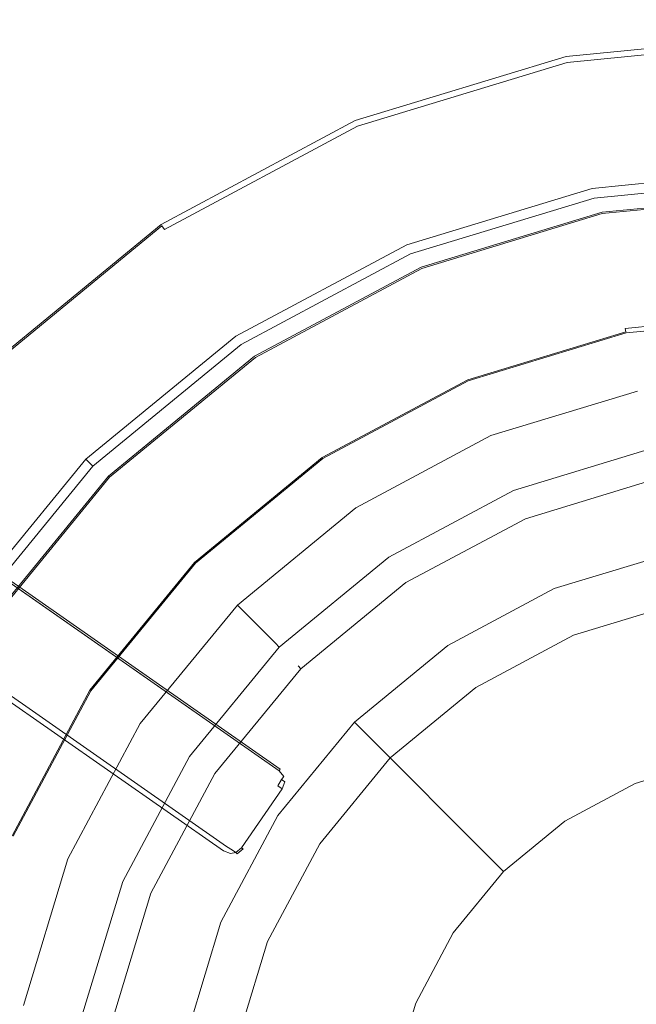
# Model space of a CAD drawing. Extents: x 0 to 890, y -520 to 0.
# Drawn here: x 100 to 141, y -101 to -36 of the extents above; entities that cross this region are included whole.
import ezdxf

# ---------------------------------------------------------------- set-up
doc = ezdxf.new("R2010")
doc.units = 0
doc.header["$MEASUREMENT"] = 0
for name, color, linetype, true_color in [('PALNIK01', 7, 'Continuous', 0x0b0b0b), ('PALNIK03', 7, 'Continuous', 0x040404), ('PLYTA', 7, 'Continuous', 0x040404), ('RUSZT', 7, 'Continuous', 0x111111)]:
    doc.layers.add(name, color=color, linetype=linetype, true_color=true_color)
doc.layers.add('PALNIK02', color=253, linetype='Continuous')

msp = doc.modelspace()

# ---------------------------------------------------------------- linework, layer by layer
at = {"layer": 'PALNIK01', "lineweight": 0}
for points, invisible_edges in [([(133.646, -68.602, 38.668), (133.646, -68.602, 39.677), (142.28, -65.983, 39.677), (142.28, -65.983, 38.668)], 15), ([(133.646, -68.602, 38.668), (142.28, -65.983, 38.668), (142.332, -66.24, 37.942), (133.746, -68.844, 37.942)], 11), ([(142.28, -65.983, 39.677), (133.646, -68.602, 39.677), (133.746, -68.844, 40.403), (142.332, -66.24, 40.403)], 11), ([(133.746, -68.844, 37.942), (142.332, -66.24, 37.942), (142.472, -66.943, 37.411), (134.02, -69.507, 37.411)], 15), ([(142.332, -66.24, 40.403), (133.746, -68.844, 40.403), (134.02, -69.507, 40.934), (142.472, -66.943, 40.934)], 15), ([(134.02, -69.507, 37.411), (142.472, -66.943, 37.411), (142.663, -67.904, 37.217), (134.395, -70.412, 37.217)], 15), ([(142.472, -66.943, 40.934), (134.02, -69.507, 40.934), (134.395, -70.412, 41.129), (142.663, -67.904, 41.129)], 15), ([(134.395, -70.412, 41.129), (151.261, -67.057, 41.129), (142.663, -67.904, 41.129), (134.395, -70.412, 41.129)], 15), ([(134.395, -70.412, 41.129), (168.126, -70.412, 41.129), (151.261, -67.057, 41.129), (134.395, -70.412, 41.129)], 15), ([(143.959, -74.423, 37.217), (136.939, -76.553, 37.217), (134.395, -70.412, 37.217), (142.663, -67.904, 37.217)], 14), ([(125.687, -72.856, 38.668), (125.687, -72.856, 39.677), (133.646, -68.602, 39.677), (133.646, -68.602, 38.668)], 15), ([(125.687, -72.856, 38.668), (133.646, -68.602, 38.668), (133.746, -68.844, 37.942), (125.833, -73.074, 37.942)], 11), ([(133.646, -68.602, 39.677), (125.687, -72.856, 39.677), (125.833, -73.074, 40.403), (133.746, -68.844, 40.403)], 11), ([(125.833, -73.074, 37.942), (133.746, -68.844, 37.942), (134.02, -69.507, 37.411), (126.232, -73.67, 37.411)], 15), ([(133.746, -68.844, 40.403), (125.833, -73.074, 40.403), (126.232, -73.67, 40.934), (134.02, -69.507, 40.934)], 15), ([(126.232, -73.67, 37.411), (134.02, -69.507, 37.411), (134.395, -70.412, 37.217), (126.776, -74.484, 37.217)], 15), ([(134.02, -69.507, 40.934), (126.232, -73.67, 40.934), (126.776, -74.484, 41.129), (134.395, -70.412, 41.129)], 15), ([(110.544, -94.263, 41.129), (134.395, -70.412, 41.129), (120.097, -79.965, 41.129), (110.544, -94.263, 41.129)], 15), ([(110.544, -94.263, 41.129), (168.126, -70.412, 41.129), (134.395, -70.412, 41.129), (110.544, -94.263, 41.129)], 15), ([(134.395, -151.846, 41.129), (168.126, -70.412, 41.129), (110.544, -94.263, 41.129), (134.395, -151.846, 41.129)], 15), ([(120.097, -79.965, 41.129), (134.395, -70.412, 41.129), (126.776, -74.484, 41.129), (120.097, -79.965, 41.129)], 15), ([(136.939, -76.553, 37.217), (130.468, -80.011, 37.217), (126.776, -74.484, 37.217), (134.395, -70.412, 37.217)], 14), ([(168.126, -70.412, 41.129), (134.395, -151.846, 41.129), (191.978, -127.994, 41.129), (168.126, -70.412, 41.129)], 15), ([(118.712, -78.58, 38.668), (118.712, -78.58, 39.677), (125.687, -72.856, 39.677), (125.687, -72.856, 38.668)], 15), ([(118.712, -78.58, 38.668), (125.687, -72.856, 38.668), (125.833, -73.074, 37.942), (118.898, -78.766, 37.942)], 11), ([(125.687, -72.856, 39.677), (118.712, -78.58, 39.677), (118.898, -78.766, 40.403), (125.833, -73.074, 40.403)], 11), ([(118.898, -78.766, 37.942), (125.833, -73.074, 37.942), (126.232, -73.67, 37.411), (119.405, -79.273, 37.411)], 15), ([(125.833, -73.074, 40.403), (118.898, -78.766, 40.403), (119.405, -79.273, 40.934), (126.232, -73.67, 40.934)], 15), ([(119.405, -79.273, 37.411), (126.232, -73.67, 37.411), (126.776, -74.484, 37.217), (120.097, -79.965, 37.217)], 15), ([(126.232, -73.67, 40.934), (119.405, -79.273, 40.934), (120.097, -79.965, 41.129), (126.776, -74.484, 41.129)], 15), ([(130.468, -80.011, 37.217), (124.797, -84.665, 37.217), (120.097, -79.965, 37.217), (126.776, -74.484, 37.217)], 14), ([(112.988, -85.555, 38.668), (112.988, -85.555, 39.677), (118.712, -78.58, 39.677), (118.712, -78.58, 38.668)], 11), ([(112.988, -85.555, 38.668), (118.712, -78.58, 38.668), (118.898, -78.766, 37.942), (113.206, -85.701, 37.942)], 9), ([(118.712, -78.58, 39.677), (112.988, -85.555, 39.677), (113.206, -85.701, 40.403), (118.898, -78.766, 40.403)], 3), ([(113.206, -85.701, 37.942), (118.898, -78.766, 37.942), (119.405, -79.273, 37.411), (113.802, -86.1, 37.411)], 15), ([(118.898, -78.766, 40.403), (113.206, -85.701, 40.403), (113.802, -86.1, 40.934), (119.405, -79.273, 40.934)], 15), ([(113.802, -86.1, 37.411), (119.405, -79.273, 37.411), (120.097, -79.965, 37.217), (114.616, -86.644, 37.217)], 15), ([(119.405, -79.273, 40.934), (113.802, -86.1, 40.934), (114.616, -86.644, 41.129), (120.097, -79.965, 41.129)], 15), ([(110.544, -94.263, 41.129), (120.097, -79.965, 41.129), (114.616, -86.644, 41.129), (110.544, -94.263, 41.129)], 15), ([(124.797, -84.665, 37.217), (120.143, -90.336, 37.217), (114.616, -86.644, 37.217), (120.097, -79.965, 37.217)], 14), ([(108.734, -93.513, 38.668), (108.734, -93.513, 39.677), (112.988, -85.555, 39.677), (112.988, -85.555, 38.668)], 15), ([(108.734, -93.513, 38.668), (112.988, -85.555, 38.668), (113.206, -85.701, 37.942), (108.976, -93.614, 37.942)], 11), ([(112.988, -85.555, 39.677), (108.734, -93.513, 39.677), (108.976, -93.614, 40.403), (113.206, -85.701, 40.403)], 11), ([(108.976, -93.614, 37.942), (113.206, -85.701, 37.942), (113.802, -86.1, 37.411), (109.639, -93.888, 37.411)], 15), ([(113.206, -85.701, 40.403), (108.976, -93.614, 40.403), (109.639, -93.888, 40.934), (113.802, -86.1, 40.934)], 15), ([(109.639, -93.888, 37.411), (113.802, -86.1, 37.411), (114.616, -86.644, 37.217), (110.543, -94.263, 37.217)], 15), ([(113.802, -86.1, 40.934), (109.639, -93.888, 40.934), (110.544, -94.263, 41.129), (114.616, -86.644, 41.129)], 15), ([(120.143, -90.336, 37.217), (116.685, -96.807, 37.217), (110.543, -94.263, 37.217), (114.616, -86.644, 37.217)], 14), ([(106.115, -102.148, 38.668), (106.115, -102.148, 39.677), (108.734, -93.513, 39.677), (108.734, -93.513, 38.668)], 15), ([(106.115, -102.148, 38.668), (108.734, -93.513, 38.668), (108.976, -93.614, 37.942), (106.372, -102.2, 37.942)], 11), ([(108.734, -93.513, 39.677), (106.115, -102.148, 39.677), (106.372, -102.2, 40.403), (108.976, -93.614, 40.403)], 11), ([(106.372, -102.2, 37.942), (108.976, -93.614, 37.942), (109.639, -93.888, 37.411), (107.075, -102.34, 37.411)], 15), ([(108.976, -93.614, 40.403), (106.372, -102.2, 40.403), (107.075, -102.34, 40.934), (109.639, -93.888, 40.934)], 15), ([(107.075, -102.34, 37.411), (109.639, -93.888, 37.411), (110.543, -94.263, 37.217), (108.036, -102.531, 37.217)], 15), ([(109.639, -93.888, 40.934), (107.075, -102.34, 40.934), (108.036, -102.531, 41.129), (110.544, -94.263, 41.129)], 15), ([(107.189, -111.129, 41.129), (110.544, -94.263, 41.129), (108.036, -102.531, 41.129), (107.189, -111.129, 41.129)], 15), ([(110.543, -127.994, 41.129), (110.544, -94.263, 41.129), (107.189, -111.129, 41.129), (110.543, -127.994, 41.129)], 15), ([(116.685, -96.807, 37.217), (114.555, -103.827, 37.217), (108.036, -102.531, 37.217), (110.543, -94.263, 37.217)], 14), ([(134.395, -151.846, 41.129), (110.544, -94.263, 41.129), (110.543, -127.994, 41.129), (134.395, -151.846, 41.129)], 15)]:
    msp.add_3dface(points, dxfattribs=dict(at, invisible_edges=invisible_edges))
at = {"layer": 'PALNIK02', "lineweight": 0}
for points, invisible_edges in [([(136.78, -76.17, 31.253), (143.879, -74.017, 31.253), (143.307, -71.146, 19.139), (135.66, -73.465, 19.139)], 11), ([(146.031, -84.838, 19.139), (141.002, -86.363, 19.139), (135.66, -73.465, 19.139), (143.307, -71.146, 19.139)], 14), ([(130.239, -79.667, 31.253), (136.78, -76.17, 31.253), (135.66, -73.465, 19.139), (128.612, -77.233, 19.139)], 11), ([(141.002, -86.363, 19.139), (136.368, -88.84, 19.139), (128.612, -77.233, 19.139), (135.66, -73.465, 19.139)], 14), ([(143.879, -74.017, 31.253), (136.78, -76.17, 31.253), (136.939, -76.553, 31.253), (143.959, -74.423, 31.253)], 15), ([(136.939, -76.553, 37.217), (143.959, -74.423, 37.217), (143.959, -74.423, 31.253), (136.939, -76.553, 31.253)], 10), ([(136.78, -76.17, 31.253), (130.239, -79.667, 31.253), (130.468, -80.011, 31.253), (136.939, -76.553, 31.253)], 11), ([(130.468, -80.011, 37.217), (136.939, -76.553, 37.217), (136.939, -76.553, 31.253), (130.468, -80.011, 31.253)], 14), ([(124.505, -84.373, 31.253), (130.239, -79.667, 31.253), (128.612, -77.233, 19.139), (122.434, -82.302, 19.139)], 11), ([(136.368, -88.84, 19.139), (132.306, -92.174, 19.139), (122.434, -82.302, 19.139), (128.612, -77.233, 19.139)], 14), ([(130.239, -79.667, 31.253), (124.505, -84.373, 31.253), (124.797, -84.665, 31.253), (130.468, -80.011, 31.253)], 11), ([(124.797, -84.665, 37.217), (130.468, -80.011, 37.217), (130.468, -80.011, 31.253), (124.797, -84.665, 31.253)], 6), ([(119.799, -90.107, 31.253), (124.505, -84.373, 31.253), (122.434, -82.302, 19.139), (117.365, -88.48, 19.139)], 9), ([(132.306, -92.174, 19.139), (128.972, -96.236, 19.139), (117.365, -88.48, 19.139), (122.434, -82.302, 19.139)], 7), ([(124.505, -84.373, 31.253), (119.799, -90.107, 31.253), (120.143, -90.336, 31.253), (124.797, -84.665, 31.253)], 3), ([(120.143, -90.336, 37.217), (124.797, -84.665, 37.217), (124.797, -84.665, 31.253), (120.143, -90.336, 31.253)], 14), ([(141.002, -86.363, 19.139), (146.031, -84.838, 19.139), (146.031, -84.838, 16.033), (141.002, -86.363, 16.033)], 11), ([(136.368, -88.84, 19.139), (141.002, -86.363, 19.139), (141.002, -86.363, 16.033), (136.368, -88.84, 16.033)], 11), ([(116.302, -96.648, 31.253), (119.799, -90.107, 31.253), (117.365, -88.48, 19.139), (113.598, -95.528, 19.139)], 11), ([(128.972, -96.236, 19.139), (126.495, -100.87, 19.139), (113.598, -95.528, 19.139), (117.365, -88.48, 19.139)], 14), ([(132.306, -92.174, 19.139), (136.368, -88.84, 19.139), (136.368, -88.84, 16.033), (132.306, -92.174, 16.033)], 11), ([(119.799, -90.107, 31.253), (116.302, -96.648, 31.253), (116.685, -96.807, 31.253), (120.143, -90.336, 31.253)], 11), ([(116.685, -96.807, 37.217), (120.143, -90.336, 37.217), (120.143, -90.336, 31.253), (116.685, -96.807, 31.253)], 14), ([(128.972, -96.236, 19.139), (132.306, -92.174, 19.139), (132.306, -92.174, 16.033), (128.972, -96.236, 16.033)], 9), ([(114.149, -103.747, 31.253), (116.302, -96.648, 31.253), (113.598, -95.528, 19.139), (111.278, -103.175, 19.139)], 11), ([(126.495, -100.87, 19.139), (124.97, -105.899, 19.139), (111.278, -103.175, 19.139), (113.598, -95.528, 19.139)], 14), ([(126.495, -100.87, 19.139), (128.972, -96.236, 19.139), (128.972, -96.236, 16.033), (126.495, -100.87, 16.033)], 11), ([(116.302, -96.648, 31.253), (114.149, -103.747, 31.253), (114.555, -103.827, 31.253), (116.685, -96.807, 31.253)], 11), ([(114.555, -103.827, 37.217), (116.685, -96.807, 37.217), (116.685, -96.807, 31.253), (114.555, -103.827, 31.253)], 14), ([(124.97, -105.899, 19.139), (126.495, -100.87, 19.139), (126.495, -100.87, 16.033), (124.97, -105.899, 16.033)], 11)]:
    msp.add_3dface(points, dxfattribs=dict(at, invisible_edges=invisible_edges))
at = {"layer": 'PALNIK03', "lineweight": 0}
for points, invisible_edges in [([(141.171, -60.406, 5), (100.538, -121.218, 5), (108.26, -82.397, 5), (141.171, -60.406, 5)], 15), ([(141.171, -60.406, 5), (161.35, -161.851, 5), (100.538, -121.218, 5), (141.171, -60.406, 5)], 15), ([(141.171, -60.406, 5), (108.26, -82.397, 5), (122.529, -68.128, 5), (141.171, -60.406, 5)], 15), ([(141.171, -60.406, 5), (122.529, -68.128, 5), (131.47, -63.349, 5), (141.171, -60.406, 5)], 15), ([(132.835, -66.644, 14.463), (141.867, -63.904, 14.463), (141.171, -60.406, 5), (131.47, -63.349, 5)], 11), ([(124.51, -71.093, 14.463), (132.835, -66.644, 14.463), (131.47, -63.349, 5), (122.529, -68.128, 5)], 11), ([(132.97, -66.971, 15.064), (141.936, -64.252, 15.064), (141.867, -63.904, 14.463), (132.835, -66.644, 14.463)], 15), ([(133.183, -67.486, 15.573), (142.045, -64.798, 15.573), (141.936, -64.252, 15.064), (132.97, -66.971, 15.064)], 11), ([(133.442, -68.109, 15.913), (142.177, -65.46, 15.913), (142.045, -64.798, 15.573), (133.183, -67.486, 15.573)], 15), ([(133.705, -68.747, 16.033), (142.311, -66.136, 16.033), (142.177, -65.46, 15.913), (133.442, -68.109, 15.913)], 15), ([(141.002, -86.363, 16.033), (146.031, -84.838, 16.033), (142.311, -66.136, 16.033), (133.705, -68.747, 16.033)], 14), ([(124.707, -71.388, 15.064), (132.97, -66.971, 15.064), (132.835, -66.644, 14.463), (124.51, -71.093, 14.463)], 15), ([(125.016, -71.851, 15.573), (133.183, -67.486, 15.573), (132.97, -66.971, 15.064), (124.707, -71.388, 15.064)], 11), ([(125.391, -72.412, 15.913), (133.442, -68.109, 15.913), (133.183, -67.486, 15.573), (125.016, -71.851, 15.573)], 15), ([(122.529, -68.128, 5), (108.26, -82.397, 5), (114.692, -74.56, 5), (122.529, -68.128, 5)], 15), ([(117.213, -77.082, 14.463), (124.51, -71.093, 14.463), (122.529, -68.128, 5), (114.692, -74.56, 5)], 3), ([(125.774, -72.986, 16.033), (133.705, -68.747, 16.033), (133.442, -68.109, 15.913), (125.391, -72.412, 15.913)], 15), ([(136.368, -88.84, 16.033), (141.002, -86.363, 16.033), (133.705, -68.747, 16.033), (125.774, -72.986, 16.033)], 14), ([(117.464, -77.332, 15.064), (124.707, -71.388, 15.064), (124.51, -71.093, 14.463), (117.213, -77.082, 14.463)], 15), ([(117.858, -77.726, 15.573), (125.016, -71.851, 15.573), (124.707, -71.388, 15.064), (117.464, -77.332, 15.064)], 11), ([(118.335, -78.203, 15.913), (125.391, -72.412, 15.913), (125.016, -71.851, 15.573), (117.858, -77.726, 15.573)], 15), ([(118.823, -78.691, 16.033), (125.774, -72.986, 16.033), (125.391, -72.412, 15.913), (118.335, -78.203, 15.913)], 15), ([(132.306, -92.174, 16.033), (136.368, -88.84, 16.033), (125.774, -72.986, 16.033), (118.823, -78.691, 16.033)], 14), ([(111.225, -84.378, 14.463), (117.213, -77.082, 14.463), (114.692, -74.56, 5), (108.26, -82.397, 5)], 11), ([(111.52, -84.575, 15.064), (117.464, -77.332, 15.064), (117.213, -77.082, 14.463), (111.225, -84.378, 14.463)], 13), ([(111.983, -84.884, 15.573), (117.858, -77.726, 15.573), (117.464, -77.332, 15.064), (111.52, -84.575, 15.064)], 11), ([(112.544, -85.259, 15.913), (118.335, -78.203, 15.913), (117.858, -77.726, 15.573), (111.983, -84.884, 15.573)], 15), ([(113.118, -85.642, 16.033), (118.823, -78.691, 16.033), (118.335, -78.203, 15.913), (112.544, -85.259, 15.913)], 15), ([(128.972, -96.236, 16.033), (132.306, -92.174, 16.033), (118.823, -78.691, 16.033), (113.118, -85.642, 16.033)], 14), ([(108.26, -82.397, 5), (100.538, -101.039, 5), (103.481, -91.338, 5), (108.26, -82.397, 5)], 15), ([(108.26, -82.397, 5), (100.538, -121.218, 5), (100.538, -101.039, 5), (108.26, -82.397, 5)], 15), ([(106.776, -92.702, 14.463), (111.225, -84.378, 14.463), (108.26, -82.397, 5), (103.481, -91.338, 5)], 11), ([(107.104, -92.838, 15.064), (111.52, -84.575, 15.064), (111.225, -84.378, 14.463), (106.776, -92.702, 14.463)], 15), ([(107.618, -93.051, 15.573), (111.983, -84.884, 15.573), (111.52, -84.575, 15.064), (107.104, -92.838, 15.064)], 11), ([(108.242, -93.309, 15.913), (112.544, -85.259, 15.913), (111.983, -84.884, 15.573), (107.618, -93.051, 15.573)], 15), ([(108.879, -93.573, 16.033), (113.118, -85.642, 16.033), (112.544, -85.259, 15.913), (108.242, -93.309, 15.913)], 15), ([(126.495, -100.87, 16.033), (128.972, -96.236, 16.033), (113.118, -85.642, 16.033), (108.879, -93.573, 16.033)], 14), ([(104.036, -101.735, 14.463), (106.776, -92.702, 14.463), (103.481, -91.338, 5), (100.538, -101.039, 5)], 11), ([(104.384, -101.804, 15.064), (107.104, -92.838, 15.064), (106.776, -92.702, 14.463), (104.036, -101.735, 14.463)], 15), ([(104.93, -101.913, 15.573), (107.618, -93.051, 15.573), (107.104, -92.838, 15.064), (104.384, -101.804, 15.064)], 11), ([(105.592, -102.044, 15.913), (108.242, -93.309, 15.913), (107.618, -93.051, 15.573), (104.93, -101.913, 15.573)], 15), ([(106.268, -102.179, 16.033), (108.879, -93.573, 16.033), (108.242, -93.309, 15.913), (105.592, -102.044, 15.913)], 15), ([(124.97, -105.899, 16.033), (126.495, -100.87, 16.033), (108.879, -93.573, 16.033), (106.268, -102.179, 16.033)], 14)]:
    msp.add_3dface(points, dxfattribs=dict(at, invisible_edges=invisible_edges))
at = {"layer": 'PLYTA', "lineweight": 0, "invisible_edges": 15}
for points in [[(10.372, 0, 0), (889.492, -512.833, 0), (1.981, -515.724, 0), (10.372, 0, 0)], [(889.492, -512.833, 0), (10.372, 0, 0), (888.019, -4.276, 0), (889.492, -512.833, 0)], [(884.434, -509.19, 5), (8.908, -5.867, 5), (7.588, -513.46, 5), (884.434, -509.19, 5)], [(8.908, -5.867, 5), (884.434, -509.19, 5), (882.412, -6.54, 5), (8.908, -5.867, 5)]]:
    msp.add_3dface(points, dxfattribs=at)
at = {"layer": 'RUSZT', "lineweight": 0}
for points, invisible_edges in [([(150.94, -46.408, 5), (138.302, -47.653, 5), (136.439, -38.287, 5), (150.94, -36.858, 5)], 10), ([(136.439, -38.287, 5), (136.439, -38.287, 9.73), (150.94, -36.858, 9.73), (150.94, -36.858, 5)], 15), ([(150.94, -36.858, 9.73), (136.439, -38.287, 9.73), (136.459, -38.391, 10.23), (150.94, -36.964, 10.23)], 15), ([(150.94, -36.964, 10.23), (136.459, -38.391, 10.23), (136.516, -38.675, 10.596), (150.94, -37.254, 10.596)], 11), ([(150.94, -37.254, 10.596), (136.516, -38.675, 10.596), (136.593, -39.063, 10.73), (150.94, -37.65, 10.73)], 15), ([(138.046, -46.365, 10.73), (150.94, -45.095, 10.73), (150.94, -37.65, 10.73), (136.593, -39.063, 10.73)], 15), ([(138.302, -47.653, 5), (126.149, -51.339, 5), (122.495, -42.516, 5), (136.439, -38.287, 5)], 10), ([(122.495, -42.516, 5), (122.495, -42.516, 9.73), (136.439, -38.287, 9.73), (136.439, -38.287, 5)], 15), ([(136.439, -38.287, 9.73), (122.495, -42.516, 9.73), (122.535, -42.614, 10.23), (136.459, -38.391, 10.23)], 15), ([(136.459, -38.391, 10.23), (122.535, -42.614, 10.23), (122.646, -42.882, 10.596), (136.516, -38.675, 10.596)], 11), ([(136.516, -38.675, 10.596), (122.646, -42.882, 10.596), (122.798, -43.248, 10.73), (136.593, -39.063, 10.73)], 15), ([(125.647, -50.126, 10.73), (138.046, -46.365, 10.73), (136.593, -39.063, 10.73), (122.798, -43.248, 10.73)], 15), ([(126.149, -51.339, 5), (114.95, -57.326, 5), (109.644, -49.385, 5), (122.495, -42.516, 5)], 10), ([(109.644, -49.385, 5), (109.644, -49.385, 9.73), (122.495, -42.516, 9.73), (122.495, -42.516, 5)], 15), ([(122.495, -42.516, 9.73), (109.644, -49.385, 9.73), (109.703, -49.473, 10.23), (122.535, -42.614, 10.23)], 15), ([(122.535, -42.614, 10.23), (109.703, -49.473, 10.23), (109.864, -49.714, 10.596), (122.646, -42.882, 10.596)], 11), ([(122.646, -42.882, 10.596), (109.864, -49.714, 10.596), (110.084, -50.044, 10.73), (122.798, -43.248, 10.73)], 15), ([(114.22, -56.234, 10.73), (125.647, -50.126, 10.73), (122.798, -43.248, 10.73), (110.084, -50.044, 10.73)], 15), ([(150.94, -45.095, 10.73), (138.046, -46.365, 10.73), (138.174, -47.009, 10.502), (150.94, -45.752, 10.502)], 11), ([(150.94, -45.752, 10.502), (138.174, -47.009, 10.502), (138.267, -47.48, 9.88), (150.94, -46.232, 9.88)], 15), ([(138.046, -46.365, 10.73), (125.647, -50.126, 10.73), (125.898, -50.733, 10.502), (138.174, -47.009, 10.502)], 11), ([(150.94, -46.232, 9.88), (138.267, -47.48, 9.88), (138.302, -47.653, 9.03), (150.94, -46.408, 9.03)], 15), ([(150.94, -46.408, 7.865), (150.94, -46.408, 9.03), (138.302, -47.653, 9.03), (138.302, -47.653, 7.865)], 15), ([(150.94, -46.408, 5), (150.94, -46.408, 7.865), (138.302, -47.653, 7.865), (138.302, -47.653, 5)], 15), ([(138.174, -47.009, 10.502), (125.898, -50.733, 10.502), (126.082, -51.177, 9.88), (138.267, -47.48, 9.88)], 15), ([(138.267, -47.48, 9.88), (126.082, -51.177, 9.88), (126.149, -51.339, 9.03), (138.302, -47.653, 9.03)], 15), ([(138.82, -48.586, 7.538), (138.82, -48.586, 10.1), (151.261, -47.361, 10.1), (151.261, -47.361, 7.538)], 15), ([(151.261, -55.496, 5), (140.407, -56.565, 5), (138.82, -48.586, 5), (151.261, -47.361, 5)], 10), ([(138.82, -48.586, 5), (138.82, -48.586, 7.538), (151.261, -47.361, 7.538), (151.261, -47.361, 5)], 15), ([(151.261, -47.361, 10.1), (138.82, -48.586, 10.1), (138.837, -48.67, 10.415), (151.261, -47.447, 10.415)], 11), ([(151.261, -47.447, 10.415), (138.837, -48.67, 10.415), (138.882, -48.898, 10.646), (151.261, -47.678, 10.646)], 15), ([(138.302, -47.653, 7.865), (138.302, -47.653, 9.03), (126.149, -51.339, 9.03), (126.149, -51.339, 7.865)], 15), ([(138.302, -47.653, 5), (138.302, -47.653, 7.865), (126.149, -51.339, 7.865), (126.149, -51.339, 5)], 15), ([(151.261, -47.678, 10.646), (138.882, -48.898, 10.646), (138.944, -49.207, 10.73), (151.261, -47.994, 10.73)], 15), ([(139.692, -52.97, 10.73), (151.261, -51.83, 10.73), (151.261, -47.994, 10.73), (138.944, -49.207, 10.73)], 15), ([(126.858, -52.215, 7.538), (126.858, -52.215, 10.1), (138.82, -48.586, 10.1), (138.82, -48.586, 7.538)], 15), ([(140.407, -56.565, 5), (129.971, -59.731, 5), (126.858, -52.215, 5), (138.82, -48.586, 5)], 10), ([(126.858, -52.215, 5), (126.858, -52.215, 7.538), (138.82, -48.586, 7.538), (138.82, -48.586, 5)], 15), ([(138.82, -48.586, 10.1), (126.858, -52.215, 10.1), (126.891, -52.294, 10.415), (138.837, -48.67, 10.415)], 11), ([(138.837, -48.67, 10.415), (126.891, -52.294, 10.415), (126.979, -52.508, 10.646), (138.882, -48.898, 10.646)], 15), ([(114.95, -57.326, 5), (105.133, -65.382, 5), (98.38, -58.629, 5), (109.644, -49.385, 5)], 10), ([(98.38, -58.629, 5), (98.38, -58.629, 9.73), (109.644, -49.385, 9.73), (109.644, -49.385, 5)], 14), ([(109.644, -49.385, 9.73), (98.38, -58.629, 9.73), (98.455, -58.704, 10.23), (109.703, -49.473, 10.23)], 11), ([(109.703, -49.473, 10.23), (98.455, -58.704, 10.23), (98.66, -58.909, 10.596), (109.864, -49.714, 10.596)], 7), ([(138.882, -48.898, 10.646), (126.979, -52.508, 10.646), (127.1, -52.8, 10.73), (138.944, -49.207, 10.73)], 15), ([(128.568, -56.344, 10.73), (139.692, -52.97, 10.73), (138.944, -49.207, 10.73), (127.1, -52.8, 10.73)], 15), ([(109.864, -49.714, 10.596), (98.66, -58.909, 10.596), (98.94, -59.189, 10.73), (110.084, -50.044, 10.73)], 15), ([(104.204, -64.453, 10.73), (114.22, -56.234, 10.73), (110.084, -50.044, 10.73), (98.94, -59.189, 10.73)], 15), ([(125.647, -50.126, 10.73), (114.22, -56.234, 10.73), (114.585, -56.78, 10.502), (125.898, -50.733, 10.502)], 11), ([(125.898, -50.733, 10.502), (114.585, -56.78, 10.502), (114.852, -57.179, 9.88), (126.082, -51.177, 9.88)], 15), ([(126.082, -51.177, 9.88), (114.852, -57.179, 9.88), (114.95, -57.326, 9.03), (126.149, -51.339, 9.03)], 15), ([(126.149, -51.339, 7.865), (126.149, -51.339, 9.03), (114.95, -57.326, 9.03), (114.95, -57.326, 7.865)], 15), ([(126.149, -51.339, 5), (126.149, -51.339, 7.865), (114.95, -57.326, 7.865), (114.95, -57.326, 5)], 15), ([(140.286, -55.957, 10.73), (151.261, -54.876, 10.73), (151.261, -51.83, 10.73), (139.692, -52.97, 10.73)], 15), ([(115.833, -58.107, 7.538), (115.833, -58.107, 10.1), (126.858, -52.215, 10.1), (126.858, -52.215, 7.538)], 15), ([(129.971, -59.731, 5), (120.353, -64.872, 5), (115.833, -58.107, 5), (126.858, -52.215, 5)], 10), ([(115.833, -58.107, 5), (115.833, -58.107, 7.538), (126.858, -52.215, 7.538), (126.858, -52.215, 5)], 15), ([(126.858, -52.215, 10.1), (115.833, -58.107, 10.1), (115.881, -58.179, 10.415), (126.891, -52.294, 10.415)], 11), ([(126.891, -52.294, 10.415), (115.881, -58.179, 10.415), (116.01, -58.372, 10.646), (126.979, -52.508, 10.646)], 15), ([(126.979, -52.508, 10.646), (116.01, -58.372, 10.646), (116.185, -58.634, 10.73), (127.1, -52.8, 10.73)], 15), ([(118.317, -61.824, 10.73), (128.568, -56.344, 10.73), (127.1, -52.8, 10.73), (116.185, -58.634, 10.73)], 15), ([(129.734, -59.158, 10.73), (140.286, -55.957, 10.73), (139.692, -52.97, 10.73), (128.568, -56.344, 10.73)], 15), ([(151.261, -54.876, 10.73), (140.286, -55.957, 10.73), (140.347, -56.26, 10.646), (151.261, -55.185, 10.646)], 11), ([(151.261, -55.185, 10.646), (140.347, -56.26, 10.646), (140.391, -56.482, 10.415), (151.261, -55.412, 10.415)], 15), ([(140.286, -55.957, 10.73), (129.734, -59.158, 10.73), (129.852, -59.443, 10.646), (140.347, -56.26, 10.646)], 15), ([(151.261, -55.412, 10.415), (140.391, -56.482, 10.415), (140.407, -56.565, 10.1), (151.261, -55.496, 10.1)], 15), ([(151.261, -55.496, 5), (151.261, -55.496, 10.1), (140.407, -56.565, 10.1), (140.407, -56.565, 5)], 15), ([(114.22, -56.234, 10.73), (104.204, -64.453, 10.73), (104.669, -64.918, 10.502), (114.585, -56.78, 10.502)], 11), ([(120.009, -64.356, 10.73), (129.734, -59.158, 10.73), (128.568, -56.344, 10.73), (118.317, -61.824, 10.73)], 15), ([(140.347, -56.26, 10.646), (129.852, -59.443, 10.646), (129.939, -59.653, 10.415), (140.391, -56.482, 10.415)], 3), ([(140.391, -56.482, 10.415), (129.939, -59.653, 10.415), (129.971, -59.731, 10.1), (140.407, -56.565, 10.1)], 15), ([(140.407, -56.565, 5), (140.407, -56.565, 10.1), (129.971, -59.731, 10.1), (129.971, -59.731, 5)], 15), ([(114.585, -56.78, 10.502), (104.669, -64.918, 10.502), (105.009, -65.258, 9.88), (114.852, -57.179, 9.88)], 15), ([(114.852, -57.179, 9.88), (105.009, -65.258, 9.88), (105.133, -65.382, 9.03), (114.95, -57.326, 9.03)], 15), ([(114.95, -57.326, 7.865), (114.95, -57.326, 9.03), (105.133, -65.382, 9.03), (105.133, -65.382, 7.865)], 15), ([(114.95, -57.326, 5), (114.95, -57.326, 7.865), (105.133, -65.382, 7.865), (105.133, -65.382, 5)], 15), ([(106.17, -66.038, 7.538), (106.17, -66.038, 10.1), (115.833, -58.107, 10.1), (115.833, -58.107, 7.538)], 15), ([(120.353, -64.872, 5), (111.923, -71.79, 5), (106.17, -66.038, 5), (115.833, -58.107, 5)], 10), ([(106.17, -66.038, 5), (106.17, -66.038, 7.538), (115.833, -58.107, 7.538), (115.833, -58.107, 5)], 14), ([(115.833, -58.107, 10.1), (106.17, -66.038, 10.1), (106.231, -66.099, 10.415), (115.881, -58.179, 10.415)], 11), ([(115.881, -58.179, 10.415), (106.231, -66.099, 10.415), (106.395, -66.262, 10.646), (116.01, -58.372, 10.646)], 15), ([(116.01, -58.372, 10.646), (106.395, -66.262, 10.646), (106.618, -66.485, 10.73), (116.185, -58.634, 10.73)], 15), ([(105.133, -65.382, 5), (97.077, -75.199, 5), (89.136, -69.893, 5), (98.38, -58.629, 5)], 10), ([(95.985, -74.469, 10.73), (104.204, -64.453, 10.73), (98.94, -59.189, 10.73), (89.795, -70.333, 10.73)], 15), ([(109.331, -69.198, 10.73), (118.317, -61.824, 10.73), (116.185, -58.634, 10.73), (106.618, -66.485, 10.73)], 15), ([(129.734, -59.158, 10.73), (120.009, -64.356, 10.73), (120.18, -64.613, 10.646), (129.852, -59.443, 10.646)], 15), ([(129.852, -59.443, 10.646), (120.18, -64.613, 10.646), (120.306, -64.802, 10.415), (129.939, -59.653, 10.415)], 11), ([(129.939, -59.653, 10.415), (120.306, -64.802, 10.415), (120.353, -64.872, 10.1), (129.971, -59.731, 10.1)], 15), ([(129.971, -59.731, 5), (129.971, -59.731, 10.1), (120.353, -64.872, 10.1), (120.353, -64.872, 5)], 15), ([(111.484, -71.352, 10.73), (120.009, -64.356, 10.73), (118.317, -61.824, 10.73), (109.331, -69.198, 10.73)], 15), ([(104.204, -64.453, 10.73), (95.985, -74.469, 10.73), (96.531, -74.834, 10.502), (104.669, -64.918, 10.502)], 11), ([(120.009, -64.356, 10.73), (111.484, -71.352, 10.73), (111.703, -71.57, 10.646), (120.18, -64.613, 10.646)], 15), ([(104.669, -64.918, 10.502), (96.531, -74.834, 10.502), (96.93, -75.101, 9.88), (105.009, -65.258, 9.88)], 7), ([(120.18, -64.613, 10.646), (111.703, -71.57, 10.646), (111.863, -71.731, 10.415), (120.306, -64.802, 10.415)], 11), ([(120.306, -64.802, 10.415), (111.863, -71.731, 10.415), (111.923, -71.79, 10.1), (120.353, -64.872, 10.1)], 15), ([(120.353, -64.872, 5), (120.353, -64.872, 10.1), (111.923, -71.79, 10.1), (111.923, -71.79, 5)], 11), ([(105.009, -65.258, 9.88), (96.93, -75.101, 9.88), (97.077, -75.199, 9.03), (105.133, -65.382, 9.03)], 7), ([(105.133, -65.382, 7.865), (105.133, -65.382, 9.03), (97.077, -75.199, 9.03), (97.077, -75.199, 7.865)], 14), ([(105.133, -65.382, 5), (105.133, -65.382, 7.865), (97.077, -75.199, 7.865), (97.077, -75.199, 5)], 14), ([(98.24, -75.701, 7.538), (98.24, -75.701, 10.1), (106.17, -66.038, 10.1), (106.17, -66.038, 7.538)], 11), ([(111.923, -71.79, 5), (105.004, -80.221, 5), (98.24, -75.701, 5), (106.17, -66.038, 5)], 10), ([(98.24, -75.701, 5), (98.24, -75.701, 7.538), (106.17, -66.038, 7.538), (106.17, -66.038, 5)], 15), ([(106.17, -66.038, 10.1), (98.24, -75.701, 10.1), (98.311, -75.749, 10.415), (106.231, -66.099, 10.415)], 3), ([(106.231, -66.099, 10.415), (98.311, -75.749, 10.415), (98.504, -75.877, 10.646), (106.395, -66.262, 10.646)], 15), ([(106.395, -66.262, 10.646), (98.504, -75.877, 10.646), (98.766, -76.053, 10.73), (106.618, -66.485, 10.73)], 15), ([(101.956, -78.184, 10.73), (109.331, -69.198, 10.73), (106.618, -66.485, 10.73), (98.766, -76.053, 10.73)], 15), ([(104.489, -79.876, 10.73), (111.484, -71.352, 10.73), (109.331, -69.198, 10.73), (101.956, -78.184, 10.73)], 15), ([(111.484, -71.352, 10.73), (104.489, -79.876, 10.73), (104.745, -80.048, 10.646), (111.703, -71.57, 10.646)], 15), ([(111.703, -71.57, 10.646), (104.745, -80.048, 10.646), (104.934, -80.174, 10.415), (111.863, -71.731, 10.415)], 11), ([(111.863, -71.731, 10.415), (104.934, -80.174, 10.415), (105.004, -80.221, 10.1), (111.923, -71.79, 10.1)], 7), ([(111.923, -71.79, 5), (111.923, -71.79, 10.1), (105.004, -80.221, 10.1), (105.004, -80.221, 5)], 15), ([(100.037, -73.195, 47.414), (117.522, -85.396, 47.414), (117.522, -85.396, 44.363), (99.278, -72.669, 44.363)], 9), ([(117.446, -85.506, 43.863), (99.581, -73.042, 43.863), (99.278, -72.669, 44.363), (117.522, -85.396, 44.363)], 15), ([(116.953, -86.218, 43.363), (99.467, -74.017, 43.363), (99.65, -73.535, 43.497), (117.237, -85.808, 43.496)], 15), ([(117.237, -85.808, 43.496), (99.65, -73.535, 43.497), (99.581, -73.042, 43.863), (117.446, -85.506, 43.863)], 11), ([(99.752, -73.606, 47.729), (117.237, -85.808, 47.845), (117.446, -85.506, 47.712), (99.96, -73.305, 47.596)], 11), ([(99.96, -73.305, 47.596), (117.446, -85.506, 47.712), (117.522, -85.396, 47.414), (100.037, -73.195, 47.414)], 15), ([(99.467, -74.017, 43.363), (116.953, -86.218, 43.363), (114.257, -90.105, 43.363), (96.771, -77.904, 43.363)], 15), ([(96.771, -77.904, 47.778), (114.257, -90.105, 47.778), (116.953, -86.218, 47.778), (99.467, -74.017, 47.778)], 15), ([(99.467, -74.017, 47.778), (116.953, -86.218, 47.778), (117.237, -85.808, 47.845), (99.752, -73.606, 47.729)], 15), ([(105.004, -80.221, 5), (99.863, -89.839, 5), (92.347, -86.725, 5), (98.24, -75.701, 5)], 10), ([(96.477, -88.436, 10.73), (101.956, -78.184, 10.73), (98.766, -76.053, 10.73), (92.932, -86.968, 10.73)], 15), ([(96.771, -77.904, 43.363), (114.257, -90.105, 43.363), (113.973, -90.516, 43.496), (96.385, -78.244, 43.497)], 11), ([(114.257, -90.105, 47.778), (96.771, -77.904, 47.778), (96.486, -78.315, 47.729), (113.973, -90.516, 47.845)], 15), ([(113.687, -90.927, 47.414), (96.201, -78.726, 47.414), (95.443, -78.2, 44.363), (113.687, -90.927, 44.363)], 15), ([(95.898, -78.353, 43.863), (113.763, -90.817, 43.863), (113.687, -90.927, 44.363), (95.443, -78.2, 44.363)], 15), ([(96.385, -78.244, 43.497), (113.973, -90.516, 43.496), (113.763, -90.817, 43.863), (95.898, -78.353, 43.863)], 15), ([(113.763, -90.817, 47.712), (96.278, -78.616, 47.596), (96.201, -78.726, 47.414), (113.687, -90.927, 47.414)], 15), ([(113.973, -90.516, 47.845), (96.486, -78.315, 47.729), (96.278, -78.616, 47.596), (113.763, -90.817, 47.712)], 11), ([(99.29, -89.601, 10.73), (104.489, -79.876, 10.73), (101.956, -78.184, 10.73), (96.477, -88.436, 10.73)], 15), ([(104.489, -79.876, 10.73), (99.29, -89.601, 10.73), (99.576, -89.72, 10.646), (104.745, -80.048, 10.646)], 15), ([(104.745, -80.048, 10.646), (99.576, -89.72, 10.646), (99.785, -89.806, 10.415), (104.934, -80.174, 10.415)], 11), ([(104.934, -80.174, 10.415), (99.785, -89.806, 10.415), (99.863, -89.839, 10.1), (105.004, -80.221, 10.1)], 15), ([(105.004, -80.221, 5), (105.004, -80.221, 10.1), (99.863, -89.839, 10.1), (99.863, -89.839, 5)], 15), ([(116.953, -86.218, 47.778), (117.363, -86.503, 47.528), (117.618, -86.098, 47.598), (117.237, -85.808, 47.845)], 15), ([(116.953, -86.218, 43.363), (117.237, -85.808, 43.496), (117.618, -86.098, 43.626), (117.363, -86.503, 43.496)], 15), ([(117.446, -85.506, 47.712), (117.237, -85.808, 47.845), (117.618, -86.098, 47.598), (117.765, -85.885, 47.504)], 11), ([(117.237, -85.808, 43.496), (117.446, -85.506, 43.863), (117.765, -85.885, 43.885), (117.618, -86.098, 43.626)], 11), ([(117.522, -85.396, 47.414), (117.446, -85.506, 47.712), (117.765, -85.885, 47.504), (117.857, -85.791, 47.213)], 12), ([(117.522, -85.396, 44.363), (117.857, -85.791, 44.363), (117.765, -85.885, 43.885), (117.446, -85.506, 43.863)], 11), ([(117.857, -85.791, 47.213), (117.857, -85.791, 44.363), (117.522, -85.396, 44.363), (117.522, -85.396, 47.414)], 15), ([(117.831, -86.245, 47.34), (117.765, -85.885, 47.504), (117.618, -86.098, 47.598), (117.831, -86.245, 47.34)], 15), ([(117.618, -86.098, 43.626), (117.765, -85.885, 43.885), (117.831, -86.245, 43.885), (117.618, -86.098, 43.626)], 15), ([(117.949, -86.301, 46.979), (117.857, -85.791, 47.213), (117.765, -85.885, 47.504), (117.831, -86.245, 47.34)], 15), ([(117.857, -85.791, 44.363), (117.949, -86.301, 44.363), (117.831, -86.245, 43.885), (117.765, -85.885, 43.885)], 15), ([(117.949, -86.301, 46.979), (117.949, -86.301, 44.363), (117.857, -85.791, 44.363), (117.857, -85.791, 47.213)], 15), ([(116.953, -86.218, 47.778), (114.257, -90.105, 47.778), (114.667, -90.39, 47.528), (117.363, -86.503, 47.528)], 15), ([(114.257, -90.105, 43.363), (116.953, -86.218, 43.363), (117.363, -86.503, 43.496), (114.667, -90.39, 43.496)], 15), ([(117.363, -86.503, 47.528), (114.667, -90.39, 47.528), (114.969, -90.599, 47.16), (117.665, -86.712, 47.16)], 11), ([(114.667, -90.39, 43.496), (117.363, -86.503, 43.496), (117.665, -86.712, 43.863), (114.969, -90.599, 43.863)], 11), ([(117.363, -86.503, 47.528), (117.665, -86.712, 47.16), (117.831, -86.245, 47.34), (117.618, -86.098, 47.598)], 9), ([(117.665, -86.712, 43.863), (117.363, -86.503, 43.496), (117.618, -86.098, 43.626), (117.831, -86.245, 43.885)], 12), ([(117.774, -86.788, 46.778), (117.949, -86.301, 46.979), (117.831, -86.245, 47.34), (117.665, -86.712, 47.16)], 15), ([(117.774, -86.788, 44.363), (117.665, -86.712, 43.863), (117.831, -86.245, 43.885), (117.949, -86.301, 44.363)], 15), ([(117.774, -86.788, 46.778), (117.774, -86.788, 44.363), (117.949, -86.301, 44.363), (117.949, -86.301, 46.979)], 15), ([(117.665, -86.712, 47.16), (114.969, -90.599, 47.16), (115.079, -90.675, 46.778), (117.774, -86.788, 46.778)], 15), ([(114.969, -90.599, 43.863), (117.665, -86.712, 43.863), (117.774, -86.788, 44.363), (115.079, -90.675, 44.363)], 15), ([(117.774, -86.788, 46.778), (115.079, -90.675, 46.778), (115.079, -90.675, 44.363), (117.774, -86.788, 44.363)], 13), ([(114.257, -90.105, 47.778), (113.973, -90.516, 47.845), (114.378, -90.771, 47.598), (114.667, -90.39, 47.528)], 15), ([(114.257, -90.105, 43.363), (114.667, -90.39, 43.496), (114.378, -90.771, 43.626), (113.973, -90.516, 43.496)], 15), ([(114.969, -90.599, 47.16), (114.667, -90.39, 47.528), (114.378, -90.771, 47.598), (114.59, -90.918, 47.34)], 15), ([(114.667, -90.39, 43.496), (114.969, -90.599, 43.863), (114.59, -90.918, 43.885), (114.378, -90.771, 43.626)], 11), ([(113.687, -90.927, 47.414), (114.174, -91.102, 47.213), (114.23, -90.983, 47.504), (113.763, -90.817, 47.712)], 15), ([(113.687, -90.927, 44.363), (113.763, -90.817, 43.863), (114.23, -90.983, 43.885), (114.174, -91.102, 44.363)], 15), ([(113.687, -90.927, 47.414), (113.687, -90.927, 44.363), (114.174, -91.102, 44.363), (114.174, -91.102, 47.213)], 15), ([(113.973, -90.516, 47.845), (113.763, -90.817, 47.712), (114.23, -90.983, 47.504), (114.378, -90.771, 47.598)], 13), ([(113.763, -90.817, 43.863), (113.973, -90.516, 43.496), (114.378, -90.771, 43.626), (114.23, -90.983, 43.885)], 13), ([(114.174, -91.102, 47.213), (114.685, -91.01, 46.979), (114.59, -90.918, 47.34), (114.23, -90.983, 47.504)], 11), ([(114.685, -91.01, 44.363), (114.174, -91.102, 44.363), (114.23, -90.983, 43.885), (114.59, -90.918, 43.885)], 15), ([(114.174, -91.102, 47.213), (114.174, -91.102, 44.363), (114.685, -91.01, 44.363), (114.685, -91.01, 46.979)], 15), ([(114.23, -90.983, 47.504), (114.59, -90.918, 47.34), (114.378, -90.771, 47.598), (114.23, -90.983, 47.504)], 15), ([(114.378, -90.771, 43.626), (114.59, -90.918, 43.885), (114.23, -90.983, 43.885), (114.378, -90.771, 43.626)], 15), ([(115.079, -90.675, 46.778), (114.969, -90.599, 47.16), (114.59, -90.918, 47.34), (114.685, -91.01, 46.979)], 1), ([(115.079, -90.675, 44.363), (114.685, -91.01, 44.363), (114.59, -90.918, 43.885), (114.969, -90.599, 43.863)], 3), ([(114.685, -91.01, 46.979), (114.685, -91.01, 44.363), (115.079, -90.675, 44.363), (115.079, -90.675, 46.778)], 15)]:
    msp.add_3dface(points, dxfattribs=dict(at, invisible_edges=invisible_edges))

doc.saveas('drawing.dxf')
